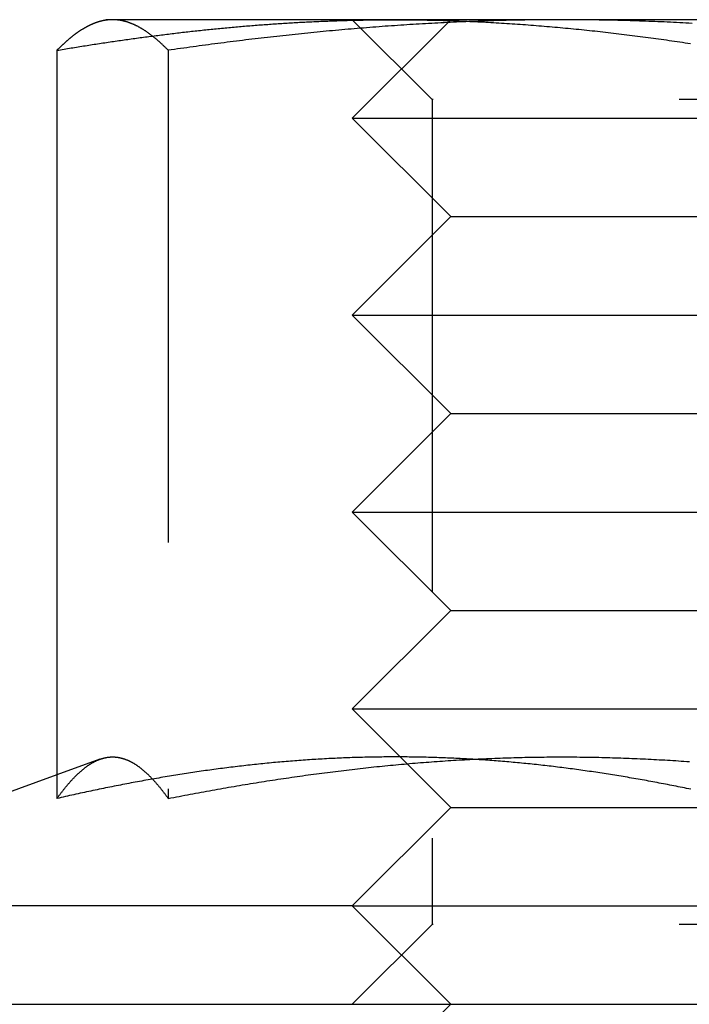
# Model space of a CAD drawing. Extents: x -168 to 132, y 273 to 1382.
# Drawn here: x -41 to -34, y 1074 to 1084 of the extents above; entities that cross this region are included whole.
import ezdxf

# ---------------------------------------------------------------- set-up
doc = ezdxf.new("R2010")
doc.units = 0
doc.header["$LTSCALE"] = 20
doc.linetypes.add('VERDECKT', pattern=[0.375, 0.25, -0.125])
doc.layers.get('0').update_dxf_attribs({"linetype": 'CONTINUOUS'})
doc.layers.add('STEMPEL', color=3, linetype='CONTINUOUS')

# ---------------------------------------------------------------- blocks, each defined once
blk = doc.blocks.new('A$C3F19FCD5')
at = {"linetype": 'CONTINUOUS', "extrusion": (0, 1, -2e-16)}
for p, q in [((-22.11893, 69), (-22.18531, 68.98222)), ((-19.18464, 69), (-22.11893, 69)), ((-11.74881, 69), (-19.18464, 69)), ((-22.61996, 68.68911), (-22.61996, 61.09036)), ((-19.13131, 61.51237), (-19.13134, 61.51241)), ((-22.61996, 61.33029), (-25.02545, 60.45477)), ((-142, 59), (142, 59))]:
    blk.add_line(p, q, dxfattribs=at)
at = {"color": 1, "linetype": 'VERDECKT', "extrusion": (0, 1, -2e-16)}
for p, q in [((-18.80693, 68.188), (-19.61893, 69)), ((-18.61893, 69), (-19.61893, 68)), ((-21.48957, 68.68911), (-21.48957, 61.09036)), ((-11.29637, 68.188), (-18.80693, 68.188)), ((-18.80693, 68.188), (-18.80693, 59.812)), ((-19.61893, 68), (-9.61893, 68)), ((-18.61893, 67), (-19.61893, 68)), ((-18.61893, 67), (-19.61893, 66)), ((-18.61893, 67), (-10.61893, 67)), ((-19.61893, 66), (-9.61893, 66)), ((-18.61893, 65), (-19.61893, 66)), ((-18.61893, 65), (-19.61893, 64)), ((-18.61893, 65), (-10.61893, 65)), ((-19.61893, 64), (-9.61893, 64)), ((-18.61893, 63), (-19.61893, 64)), ((-18.61893, 63), (-19.61893, 62)), ((-18.61893, 63), (-10.61893, 63)), ((-19.61893, 62), (-9.61893, 62)), ((-19.13134, 61.51241), (-19.61893, 62)), ((-18.61893, 61), (-19.13131, 61.51237)), ((-22.18398, 61.48898), (-22.61996, 61.33029)), ((-18.61893, 61), (-19.61893, 60)), ((-18.61893, 61), (-10.61893, 61)), ((-19.61893, 60), (-9.61893, 60)), ((-18.61893, 59), (-19.61893, 60)), ((-19.61893, 60), (-25.47604, 60)), ((-18.80693, 59.812), (-19.61893, 59)), ((-11.29637, 59.812), (-18.80693, 59.812)), ((-22.61893, 53), (-22.61893, 59)), ((-18.61893, 59), (-19.61893, 58))]:
    blk.add_line(p, q, dxfattribs=at)
for points in [[(-22.62, 68.6891, 0), (-22.602, 68.6921, 0), (-22.5841, 68.6951, 0), (-22.5662, 68.6981, 0), (-22.5482, 68.7011, 0), (-22.5303, 68.7041, 0), (-22.5123, 68.7071, 0), (-22.4944, 68.71, 0), (-22.4764, 68.713, 0), (-22.4585, 68.7159, 0), (-22.4405, 68.7188, 0), (-22.4226, 68.7217, 0), (-22.4046, 68.7246, 0), (-22.3867, 68.7275, 0), (-22.3687, 68.7303, 0), (-22.3507, 68.7332, 0), (-22.3328, 68.736, 0), (-22.3148, 68.7389, 0), (-22.2968, 68.7417, 0), (-22.2789, 68.7445, 0), (-22.2609, 68.7473, 0), (-22.2429, 68.7501, 0), (-22.225, 68.7528, 0), (-22.207, 68.7556, 0), (-22.189, 68.7583, 0), (-22.171, 68.7611, 0), (-22.1531, 68.7638, 0), (-22.1351, 68.7665, 0), (-22.1171, 68.7692, 0), (-22.0991, 68.7719, 0), (-22.0811, 68.7745, 0), (-22.0631, 68.7772, 0), (-22.0451, 68.7798, 0), (-22.0272, 68.7824, 0), (-22.0092, 68.785, 0), (-21.9912, 68.7876, 0), (-21.9732, 68.7902, 0), (-21.9552, 68.7928, 0), (-21.9372, 68.7954, 0), (-21.9192, 68.7979, 0), (-21.9012, 68.8004, 0), (-21.8832, 68.8029, 0), (-21.8652, 68.8055, 0), (-21.8472, 68.8079, 0), (-21.8292, 68.8104, 0), (-21.8112, 68.8129, 0), (-21.7932, 68.8153, 0), (-21.7752, 68.8178, 0), (-21.7572, 68.8202, 0), (-21.7392, 68.8226, 0), (-21.7212, 68.825, 0), (-21.7032, 68.8274, 0), (-21.6852, 68.8297, 0), (-21.6672, 68.8321, 0), (-21.6492, 68.8344, 0), (-21.6311, 68.8367, 0), (-21.6131, 68.839, 0), (-21.5951, 68.8413, 0), (-21.5771, 68.8436, 0), (-21.5591, 68.8459, 0), (-21.5411, 68.8481, 0), (-21.5231, 68.8503, 0), (-21.5051, 68.8526, 0), (-21.4871, 68.8548, 0), (-21.4691, 68.857, 0), (-21.451, 68.8591, 0), (-21.433, 68.8613, 0), (-21.415, 68.8634, 0), (-21.397, 68.8656, 0), (-21.379, 68.8677, 0), (-21.361, 68.8698, 0), (-21.343, 68.8719, 0), (-21.325, 68.8739, 0), (-21.307, 68.876, 0), (-21.2889, 68.878, 0), (-21.2709, 68.88, 0), (-21.2529, 68.882, 0), (-21.2349, 68.884, 0), (-21.2169, 68.886, 0), (-21.1989, 68.888, 0), (-21.1809, 68.8899, 0), (-21.1629, 68.8918, 0), (-21.1449, 68.8937, 0), (-21.1269, 68.8956, 0), (-21.1089, 68.8975, 0), (-21.0908, 68.8994, 0), (-21.0728, 68.9012, 0), (-21.0548, 68.9031, 0), (-21.0368, 68.9049, 0), (-21.0188, 68.9067, 0), (-21.0008, 68.9085, 0), (-20.9828, 68.9102, 0), (-20.9648, 68.912, 0), (-20.9468, 68.9137, 0), (-20.9288, 68.9154, 0), (-20.9108, 68.9171, 0), (-20.8928, 68.9188, 0), (-20.8748, 68.9205, 0), (-20.8568, 68.9221, 0), (-20.8388, 68.9238, 0), (-20.8208, 68.9254, 0), (-20.8028, 68.927, 0), (-20.7848, 68.9286, 0), (-20.7668, 68.9302, 0), (-20.7488, 68.9317, 0), (-20.7308, 68.9332, 0), (-20.7128, 68.9348, 0), (-20.6948, 68.9363, 0), (-20.6768, 68.9378, 0), (-20.6588, 68.9392, 0), (-20.6409, 68.9407, 0), (-20.6229, 68.9421, 0), (-20.6049, 68.9435, 0), (-20.5869, 68.9449, 0), (-20.5689, 68.9463, 0), (-20.5509, 68.9477, 0), (-20.5329, 68.949, 0), (-20.5149, 68.9503, 0), (-20.4969, 68.9517, 0), (-20.4789, 68.953, 0), (-20.4609, 68.9542, 0), (-20.4429, 68.9555, 0), (-20.425, 68.9567, 0), (-20.407, 68.958, 0), (-20.389, 68.9592, 0), (-20.371, 68.9604, 0), (-20.353, 68.9616, 0), (-20.335, 68.9627, 0), (-20.317, 68.9639, 0), (-20.299, 68.965, 0), (-20.2811, 68.9661, 0), (-20.2631, 68.9672, 0), (-20.2451, 68.9683, 0), (-20.2271, 68.9693, 0), (-20.2091, 68.9703, 0), (-20.1911, 68.9714, 0), (-20.1731, 68.9724, 0), (-20.1552, 68.9734, 0), (-20.1372, 68.9743, 0), (-20.1192, 68.9753, 0), (-20.1012, 68.9762, 0), (-20.0832, 68.9771, 0), (-20.0652, 68.978, 0), (-20.0473, 68.9789, 0), (-20.0293, 68.9798, 0), (-20.0113, 68.9806, 0), (-19.9933, 68.9814, 0), (-19.9753, 68.9822, 0), (-19.9574, 68.983, 0), (-19.9394, 68.9838, 0), (-19.9214, 68.9846, 0), (-19.9034, 68.9853, 0), (-19.8855, 68.986, 0), (-19.8675, 68.9867, 0), (-19.8495, 68.9874, 0), (-19.8315, 68.9881, 0), (-19.8135, 68.9887, 0), (-19.7956, 68.9894, 0), (-19.7776, 68.99, 0), (-19.7596, 68.9906, 0), (-19.7416, 68.9911, 0), (-19.7237, 68.9917, 0), (-19.7057, 68.9922, 0), (-19.6877, 68.9928, 0), (-19.6698, 68.9933, 0), (-19.6518, 68.9938, 0), (-19.6338, 68.9942, 0), (-19.6158, 68.9947, 0), (-19.5979, 68.9951, 0), (-19.5799, 68.9955, 0), (-19.5619, 68.9959, 0), (-19.544, 68.9963, 0), (-19.526, 68.9967, 0), (-19.508, 68.997, 0), (-19.49, 68.9973, 0), (-19.4721, 68.9976, 0), (-19.4541, 68.9979, 0), (-19.4361, 68.9982, 0), (-19.4182, 68.9984, 0), (-19.4002, 68.9987, 0), (-19.3822, 68.9989, 0), (-19.3643, 68.9991, 0), (-19.3463, 68.9992, 0), (-19.3283, 68.9994, 0), (-19.3104, 68.9995, 0), (-19.2924, 68.9997, 0), (-19.2745, 68.9998, 0), (-19.2565, 68.9999, 0), (-19.2385, 68.9999, 0), (-19.2206, 69, 0), (-19.2026, 69, 0), (-19.1846, 69, 0)], [(-19.1846, 69, 0), (-19.1575, 69, 0), (-19.1304, 68.9999, 0), (-19.1033, 68.9998, 0), (-19.0762, 68.9997, 0), (-19.0491, 68.9995, 0), (-19.022, 68.9992, 0), (-18.9949, 68.9989, 0), (-18.9678, 68.9986, 0), (-18.9407, 68.9982, 0), (-18.9136, 68.9978, 0), (-18.8865, 68.9974, 0), (-18.8595, 68.9969, 0), (-18.8324, 68.9963, 0), (-18.8053, 68.9958, 0), (-18.7782, 68.9951, 0), (-18.7511, 68.9945, 0), (-18.724, 68.9938, 0), (-18.6969, 68.993, 0), (-18.6698, 68.9922, 0), (-18.6427, 68.9914, 0), (-18.6156, 68.9905, 0), (-18.5886, 68.9896, 0), (-18.5615, 68.9887, 0), (-18.5344, 68.9877, 0), (-18.5073, 68.9866, 0), (-18.4802, 68.9855, 0), (-18.4532, 68.9844, 0), (-18.4261, 68.9833, 0), (-18.399, 68.9821, 0), (-18.3719, 68.9808, 0), (-18.3448, 68.9796, 0), (-18.3178, 68.9782, 0), (-18.2907, 68.9769, 0), (-18.2636, 68.9755, 0), (-18.2366, 68.974, 0), (-18.2095, 68.9726, 0), (-18.1824, 68.971, 0), (-18.1553, 68.9695, 0), (-18.1283, 68.9679, 0), (-18.1012, 68.9663, 0), (-18.0741, 68.9646, 0), (-18.0471, 68.9629, 0), (-18.02, 68.9611, 0), (-17.9929, 68.9593, 0), (-17.9659, 68.9575, 0), (-17.9388, 68.9556, 0), (-17.9117, 68.9537, 0), (-17.8847, 68.9518, 0), (-17.8576, 68.9498, 0), (-17.8306, 68.9478, 0), (-17.8035, 68.9457, 0), (-17.7765, 68.9437, 0), (-17.7494, 68.9415, 0), (-17.7223, 68.9394, 0), (-17.6953, 68.9372, 0), (-17.6682, 68.9349, 0), (-17.6412, 68.9326, 0), (-17.6141, 68.9303, 0), (-17.5871, 68.928, 0), (-17.56, 68.9256, 0), (-17.533, 68.9232, 0), (-17.5059, 68.9207, 0), (-17.4789, 68.9182, 0), (-17.4518, 68.9157, 0), (-17.4248, 68.9131, 0), (-17.3977, 68.9105, 0), (-17.3707, 68.9079, 0), (-17.3436, 68.9052, 0), (-17.3166, 68.9025, 0), (-17.2896, 68.8997, 0), (-17.2625, 68.897, 0), (-17.2355, 68.8941, 0), (-17.2084, 68.8913, 0), (-17.1814, 68.8884, 0), (-17.1543, 68.8855, 0), (-17.1273, 68.8825, 0), (-17.1003, 68.8795, 0), (-17.0732, 68.8765, 0), (-17.0462, 68.8735, 0), (-17.0192, 68.8704, 0), (-16.9921, 68.8672, 0), (-16.9651, 68.8641, 0), (-16.9381, 68.8609, 0), (-16.911, 68.8577, 0), (-16.884, 68.8544, 0), (-16.857, 68.8511, 0), (-16.8299, 68.8478, 0), (-16.8029, 68.8444, 0), (-16.7759, 68.8411, 0), (-16.7489, 68.8376, 0), (-16.7218, 68.8342, 0), (-16.6948, 68.8307, 0), (-16.6678, 68.8272, 0), (-16.6407, 68.8236, 0), (-16.6137, 68.82, 0), (-16.5867, 68.8164, 0), (-16.5597, 68.8128, 0), (-16.5327, 68.8091, 0), (-16.5056, 68.8054, 0), (-16.4786, 68.8016, 0), (-16.4516, 68.7978, 0), (-16.4246, 68.794, 0), (-16.3976, 68.7902, 0), (-16.3705, 68.7863, 0), (-16.3435, 68.7824, 0), (-16.3165, 68.7785, 0), (-16.2895, 68.7745, 0), (-16.2625, 68.7706, 0), (-16.2355, 68.7665, 0), (-16.2085, 68.7625, 0), (-16.1814, 68.7584, 0)], [(-22.1837, 68.9822, 0), (-22.1871, 68.9812, 0), (-22.1905, 68.9802, 0), (-22.194, 68.9792, 0), (-22.1974, 68.9782, 0), (-22.2009, 68.9772, 0), (-22.2043, 68.9761, 0), (-22.2077, 68.975, 0), (-22.2112, 68.9739, 0), (-22.2146, 68.9728, 0), (-22.218, 68.9716, 0), (-22.2215, 68.9704, 0), (-22.2249, 68.9692, 0), (-22.2283, 68.968, 0), (-22.2318, 68.9667, 0), (-22.2352, 68.9654, 0), (-22.2386, 68.9641, 0), (-22.2421, 68.9628, 0), (-22.2455, 68.9614, 0), (-22.2489, 68.9601, 0), (-22.2524, 68.9587, 0), (-22.2558, 68.9573, 0), (-22.2593, 68.9558, 0), (-22.2627, 68.9544, 0), (-22.2661, 68.9529, 0), (-22.2696, 68.9514, 0), (-22.273, 68.9498, 0), (-22.2764, 68.9483, 0), (-22.2799, 68.9467, 0), (-22.2833, 68.9451, 0), (-22.2867, 68.9435, 0), (-22.2902, 68.9419, 0), (-22.2936, 68.9402, 0), (-22.297, 68.9385, 0), (-22.3005, 68.9368, 0), (-22.3039, 68.9351, 0), (-22.3074, 68.9333, 0), (-22.3108, 68.9315, 0), (-22.3142, 68.9297, 0), (-22.3177, 68.9279, 0), (-22.3211, 68.9261, 0), (-22.3245, 68.9242, 0), (-22.328, 68.9223, 0), (-22.3314, 68.9204, 0), (-22.3348, 68.9185, 0), (-22.3383, 68.9166, 0), (-22.3417, 68.9146, 0), (-22.3451, 68.9126, 0), (-22.3486, 68.9106, 0), (-22.352, 68.9086, 0), (-22.3554, 68.9065, 0), (-22.3589, 68.9044, 0), (-22.3623, 68.9023, 0), (-22.3658, 68.9002, 0), (-22.3692, 68.8981, 0), (-22.3726, 68.8959, 0), (-22.3761, 68.8937, 0), (-22.3795, 68.8915, 0), (-22.3829, 68.8893, 0), (-22.3864, 68.8871, 0), (-22.3898, 68.8848, 0), (-22.3932, 68.8825, 0), (-22.3967, 68.8802, 0), (-22.4001, 68.8779, 0), (-22.4035, 68.8755, 0), (-22.407, 68.8732, 0), (-22.4104, 68.8708, 0), (-22.4138, 68.8684, 0), (-22.4173, 68.866, 0), (-22.4207, 68.8635, 0), (-22.4242, 68.861, 0), (-22.4276, 68.8586, 0), (-22.431, 68.8561, 0), (-22.4345, 68.8535, 0), (-22.4379, 68.851, 0), (-22.4413, 68.8484, 0), (-22.4448, 68.8458, 0), (-22.4482, 68.8432, 0), (-22.4516, 68.8406, 0), (-22.4551, 68.838, 0), (-22.4585, 68.8353, 0), (-22.4619, 68.8326, 0), (-22.4654, 68.8299, 0), (-22.4688, 68.8272, 0), (-22.4722, 68.8244, 0), (-22.4757, 68.8217, 0), (-22.4791, 68.8189, 0), (-22.4826, 68.8161, 0), (-22.486, 68.8133, 0), (-22.4894, 68.8104, 0), (-22.4929, 68.8076, 0), (-22.4963, 68.8047, 0), (-22.4997, 68.8018, 0), (-22.5032, 68.7989, 0), (-22.5066, 68.796, 0), (-22.51, 68.793, 0), (-22.5135, 68.7901, 0), (-22.5169, 68.7871, 0), (-22.5203, 68.7841, 0), (-22.5238, 68.781, 0), (-22.5272, 68.778, 0), (-22.5306, 68.7749, 0), (-22.5341, 68.7719, 0), (-22.5375, 68.7688, 0), (-22.541, 68.7656, 0), (-22.5444, 68.7625, 0), (-22.5478, 68.7594, 0), (-22.5513, 68.7562, 0), (-22.5547, 68.753, 0), (-22.5581, 68.7498, 0), (-22.5616, 68.7466, 0), (-22.565, 68.7433, 0), (-22.5684, 68.7401, 0), (-22.5719, 68.7368, 0), (-22.5753, 68.7335, 0), (-22.5787, 68.7302, 0), (-22.5822, 68.7269, 0), (-22.5856, 68.7235, 0), (-22.589, 68.7202, 0), (-22.5925, 68.7168, 0), (-22.5959, 68.7134, 0), (-22.5994, 68.71, 0), (-22.6028, 68.7065, 0), (-22.6062, 68.7031, 0), (-22.6097, 68.6996, 0), (-22.6131, 68.6961, 0), (-22.6165, 68.6926, 0), (-22.62, 68.6891, 0)], [(-16.1785, 61.184, 0), (-16.2, 61.1885, 0), (-16.2215, 61.1929, 0), (-16.243, 61.1973, 0), (-16.2644, 61.2016, 0), (-16.2859, 61.2059, 0), (-16.3074, 61.2102, 0), (-16.3289, 61.2145, 0), (-16.3503, 61.2188, 0), (-16.3718, 61.223, 0), (-16.3933, 61.2272, 0), (-16.4148, 61.2314, 0), (-16.4363, 61.2355, 0), (-16.4577, 61.2396, 0), (-16.4792, 61.2437, 0), (-16.5007, 61.2478, 0), (-16.5222, 61.2518, 0), (-16.5437, 61.2558, 0), (-16.5652, 61.2598, 0), (-16.5867, 61.2638, 0), (-16.6082, 61.2677, 0), (-16.6296, 61.2716, 0), (-16.6511, 61.2755, 0), (-16.6726, 61.2793, 0), (-16.6941, 61.2831, 0), (-16.7156, 61.2869, 0), (-16.7371, 61.2907, 0), (-16.7586, 61.2944, 0), (-16.7801, 61.2982, 0), (-16.8016, 61.3018, 0), (-16.8231, 61.3055, 0), (-16.8446, 61.3091, 0), (-16.8661, 61.3127, 0), (-16.8876, 61.3163, 0), (-16.9091, 61.3198, 0), (-16.9306, 61.3233, 0), (-16.9521, 61.3268, 0), (-16.9736, 61.3303, 0), (-16.9951, 61.3337, 0), (-17.0166, 61.3371, 0), (-17.0381, 61.3404, 0), (-17.0596, 61.3438, 0), (-17.0811, 61.3471, 0), (-17.1026, 61.3503, 0), (-17.1241, 61.3536, 0), (-17.1456, 61.3568, 0), (-17.1671, 61.36, 0), (-17.1886, 61.3631, 0), (-17.2101, 61.3663, 0), (-17.2316, 61.3694, 0), (-17.2531, 61.3724, 0), (-17.2746, 61.3754, 0), (-17.2961, 61.3784, 0), (-17.3176, 61.3814, 0), (-17.3391, 61.3844, 0), (-17.3606, 61.3873, 0), (-17.3821, 61.3901, 0), (-17.4036, 61.393, 0), (-17.4251, 61.3958, 0), (-17.4466, 61.3986, 0), (-17.4681, 61.4013, 0), (-17.4896, 61.4041, 0), (-17.5111, 61.4067, 0), (-17.5326, 61.4094, 0), (-17.5541, 61.412, 0), (-17.5757, 61.4146, 0), (-17.5972, 61.4172, 0), (-17.6187, 61.4197, 0), (-17.6402, 61.4222, 0), (-17.6617, 61.4246, 0), (-17.6832, 61.4271, 0), (-17.7047, 61.4295, 0), (-17.7262, 61.4318, 0), (-17.7477, 61.4341, 0), (-17.7692, 61.4364, 0), (-17.7908, 61.4387, 0), (-17.8123, 61.4409, 0), (-17.8338, 61.4431, 0), (-17.8553, 61.4453, 0), (-17.8768, 61.4474, 0), (-17.8983, 61.4495, 0), (-17.9199, 61.4516, 0), (-17.9414, 61.4536, 0), (-17.9629, 61.4556, 0), (-17.9844, 61.4576, 0), (-18.0059, 61.4595, 0), (-18.0274, 61.4614, 0), (-18.049, 61.4633, 0), (-18.0705, 61.4651, 0), (-18.092, 61.4669, 0), (-18.1135, 61.4687, 0), (-18.135, 61.4704, 0), (-18.1566, 61.4721, 0), (-18.1781, 61.4738, 0), (-18.1996, 61.4754, 0), (-18.2211, 61.477, 0), (-18.2427, 61.4785, 0), (-18.2642, 61.4801, 0), (-18.2857, 61.4816, 0), (-18.3072, 61.483, 0), (-18.3288, 61.4844, 0), (-18.3503, 61.4858, 0), (-18.3718, 61.4872, 0), (-18.3934, 61.4885, 0), (-18.4149, 61.4898, 0), (-18.4364, 61.491, 0), (-18.458, 61.4923, 0), (-18.4795, 61.4934, 0), (-18.501, 61.4946, 0), (-18.5226, 61.4957, 0), (-18.5441, 61.4968, 0), (-18.5656, 61.4978, 0), (-18.5872, 61.4988, 0), (-18.6087, 61.4998, 0), (-18.6302, 61.5007, 0), (-18.6518, 61.5016, 0), (-18.6733, 61.5025, 0), (-18.6948, 61.5033, 0), (-18.7164, 61.5041, 0), (-18.7379, 61.5049, 0), (-18.7595, 61.5056, 0), (-18.781, 61.5063, 0), (-18.8025, 61.507, 0), (-18.8241, 61.5076, 0), (-18.8456, 61.5082, 0), (-18.8672, 61.5087, 0), (-18.8887, 61.5092, 0), (-18.9102, 61.5097, 0), (-18.9318, 61.5102, 0), (-18.9533, 61.5106, 0), (-18.9749, 61.5109, 0), (-18.9964, 61.5113, 0), (-19.018, 61.5116, 0), (-19.0395, 61.5118, 0), (-19.0611, 61.5121, 0), (-19.0826, 61.5122, 0), (-19.1042, 61.5124, 0), (-19.1257, 61.5125, 0), (-19.1473, 61.5126, 0), (-19.1688, 61.5126, 0), (-19.1904, 61.5127, 0), (-19.2119, 61.5126, 0), (-19.2335, 61.5126, 0), (-19.255, 61.5125, 0), (-19.2766, 61.5123, 0), (-19.2981, 61.5121, 0), (-19.3197, 61.5119, 0), (-19.3413, 61.5117, 0), (-19.3628, 61.5114, 0), (-19.3844, 61.5111, 0), (-19.4059, 61.5107, 0), (-19.4275, 61.5103, 0), (-19.449, 61.5099, 0), (-19.4706, 61.5095, 0), (-19.4922, 61.509, 0), (-19.5137, 61.5084, 0), (-19.5353, 61.5079, 0), (-19.5568, 61.5073, 0), (-19.5784, 61.5066, 0), (-19.6, 61.5059, 0), (-19.6215, 61.5052, 0), (-19.6431, 61.5045, 0), (-19.6647, 61.5037, 0), (-19.6862, 61.5029, 0), (-19.7078, 61.502, 0), (-19.7294, 61.5011, 0), (-19.7509, 61.5002, 0), (-19.7725, 61.4993, 0), (-19.7941, 61.4983, 0), (-19.8156, 61.4972, 0), (-19.8372, 61.4962, 0), (-19.8588, 61.4951, 0), (-19.8804, 61.4939, 0), (-19.9019, 61.4928, 0), (-19.9235, 61.4916, 0), (-19.9451, 61.4903, 0), (-19.9666, 61.4891, 0), (-19.9882, 61.4877, 0), (-20.0098, 61.4864, 0), (-20.0314, 61.485, 0), (-20.0529, 61.4836, 0), (-20.0745, 61.4822, 0), (-20.0961, 61.4807, 0), (-20.1177, 61.4792, 0), (-20.1393, 61.4776, 0), (-20.1608, 61.476, 0), (-20.1824, 61.4744, 0), (-20.204, 61.4728, 0), (-20.2256, 61.4711, 0), (-20.2472, 61.4694, 0), (-20.2687, 61.4676, 0), (-20.2903, 61.4658, 0), (-20.3119, 61.464, 0), (-20.3335, 61.4621, 0), (-20.3551, 61.4603, 0), (-20.3767, 61.4583, 0), (-20.3982, 61.4564, 0), (-20.4198, 61.4544, 0), (-20.4414, 61.4524, 0), (-20.463, 61.4503, 0), (-20.4846, 61.4482, 0), (-20.5062, 61.4461, 0), (-20.5278, 61.4439, 0), (-20.5494, 61.4417, 0), (-20.571, 61.4395, 0), (-20.5925, 61.4372, 0), (-20.6141, 61.4349, 0), (-20.6357, 61.4326, 0), (-20.6573, 61.4303, 0), (-20.6789, 61.4279, 0), (-20.7005, 61.4254, 0), (-20.7221, 61.423, 0), (-20.7437, 61.4205, 0), (-20.7653, 61.418, 0), (-20.7869, 61.4154, 0), (-20.8085, 61.4128, 0), (-20.8301, 61.4102, 0), (-20.8517, 61.4075, 0), (-20.8733, 61.4049, 0), (-20.8949, 61.4021, 0), (-20.9165, 61.3994, 0), (-20.9381, 61.3966, 0), (-20.9597, 61.3938, 0), (-20.9813, 61.3909, 0), (-21.0029, 61.388, 0), (-21.0245, 61.3851, 0), (-21.0461, 61.3822, 0), (-21.0677, 61.3792, 0), (-21.0893, 61.3762, 0), (-21.1109, 61.3732, 0), (-21.1325, 61.3701, 0), (-21.1541, 61.367, 0), (-21.1758, 61.3638, 0), (-21.1974, 61.3607, 0), (-21.219, 61.3575, 0), (-21.2406, 61.3543, 0), (-21.2622, 61.351, 0), (-21.2838, 61.3477, 0), (-21.3054, 61.3444, 0), (-21.3271, 61.3411, 0), (-21.3487, 61.3377, 0), (-21.3703, 61.3343, 0), (-21.3919, 61.3308, 0), (-21.4135, 61.3274, 0), (-21.4351, 61.3239, 0), (-21.4567, 61.3204, 0), (-21.4783, 61.3168, 0), (-21.4999, 61.3132, 0), (-21.5215, 61.3096, 0), (-21.5432, 61.306, 0), (-21.5648, 61.3023, 0), (-21.5864, 61.2986, 0), (-21.608, 61.2949, 0), (-21.6296, 61.2911, 0), (-21.6512, 61.2873, 0), (-21.6728, 61.2835, 0), (-21.6944, 61.2797, 0), (-21.716, 61.2758, 0), (-21.7375, 61.2719, 0), (-21.7591, 61.268, 0), (-21.7807, 61.2641, 0), (-21.8023, 61.2601, 0), (-21.8239, 61.2561, 0), (-21.8455, 61.2521, 0), (-21.8671, 61.248, 0), (-21.8886, 61.2439, 0), (-21.9102, 61.2398, 0), (-21.9318, 61.2357, 0), (-21.9533, 61.2315, 0), (-21.9749, 61.2274, 0), (-21.9965, 61.2231, 0), (-22.018, 61.2189, 0), (-22.0396, 61.2146, 0), (-22.0611, 61.2104, 0), (-22.0827, 61.206, 0), (-22.1042, 61.2017, 0), (-22.1258, 61.1973, 0), (-22.1473, 61.193, 0), (-22.1688, 61.1885, 0), (-22.1904, 61.1841, 0), (-22.2119, 61.1796, 0), (-22.2334, 61.1752, 0), (-22.2549, 61.1706, 0), (-22.2764, 61.1661, 0), (-22.2979, 61.1615, 0), (-22.3195, 61.157, 0), (-22.3409, 61.1524, 0), (-22.3624, 61.1477, 0), (-22.3839, 61.1431, 0), (-22.4054, 61.1384, 0), (-22.4269, 61.1337, 0), (-22.4484, 61.129, 0), (-22.4698, 61.1242, 0), (-22.4913, 61.1194, 0), (-22.5128, 61.1147, 0), (-22.5342, 61.1098, 0), (-22.5557, 61.105, 0), (-22.5771, 61.1001, 0), (-22.5985, 61.0953, 0), (-22.62, 61.0904, 0)]]:
    blk.add_polyline3d(points)
at = {"color": 1}
for points in [[(-22.0548, 69, 0), (-22.0558, 69, 0), (-22.0568, 69, 0), (-22.0578, 69, 0), (-22.0588, 69, 0), (-22.0598, 69, 0), (-22.0609, 69, 0), (-22.0619, 68.9999, 0), (-22.0629, 68.9999, 0), (-22.0639, 68.9999, 0), (-22.0649, 68.9999, 0), (-22.0659, 68.9999, 0), (-22.067, 68.9998, 0), (-22.068, 68.9998, 0), (-22.069, 68.9998, 0), (-22.07, 68.9997, 0), (-22.071, 68.9997, 0), (-22.072, 68.9997, 0), (-22.073, 68.9996, 0), (-22.0741, 68.9996, 0), (-22.0751, 68.9995, 0), (-22.0761, 68.9995, 0), (-22.0771, 68.9995, 0), (-22.0781, 68.9994, 0), (-22.0791, 68.9993, 0), (-22.0801, 68.9993, 0), (-22.0812, 68.9992, 0), (-22.0822, 68.9992, 0), (-22.0832, 68.9991, 0), (-22.0842, 68.999, 0), (-22.0852, 68.999, 0), (-22.0862, 68.9989, 0), (-22.0873, 68.9988, 0), (-22.0883, 68.9988, 0), (-22.0893, 68.9987, 0), (-22.0903, 68.9986, 0), (-22.0913, 68.9985, 0), (-22.0923, 68.9985, 0), (-22.0933, 68.9984, 0), (-22.0944, 68.9983, 0), (-22.0954, 68.9982, 0), (-22.0964, 68.9981, 0), (-22.0974, 68.998, 0), (-22.0984, 68.9979, 0), (-22.0994, 68.9978, 0), (-22.1004, 68.9977, 0), (-22.1015, 68.9976, 0), (-22.1025, 68.9975, 0), (-22.1035, 68.9974, 0), (-22.1045, 68.9973, 0), (-22.1055, 68.9972, 0), (-22.1065, 68.9971, 0), (-22.1076, 68.997, 0), (-22.1086, 68.9968, 0), (-22.1096, 68.9967, 0), (-22.1106, 68.9966, 0), (-22.1116, 68.9965, 0), (-22.1126, 68.9964, 0), (-22.1136, 68.9962, 0), (-22.1147, 68.9961, 0), (-22.1157, 68.996, 0), (-22.1167, 68.9958, 0), (-22.1177, 68.9957, 0), (-22.1187, 68.9955, 0), (-22.1197, 68.9954, 0), (-22.1207, 68.9953, 0), (-22.1218, 68.9951, 0), (-22.1228, 68.995, 0), (-22.1238, 68.9948, 0), (-22.1248, 68.9947, 0), (-22.1258, 68.9945, 0), (-22.1268, 68.9944, 0), (-22.1279, 68.9942, 0), (-22.1289, 68.994, 0), (-22.1299, 68.9939, 0), (-22.1309, 68.9937, 0), (-22.1319, 68.9935, 0), (-22.1329, 68.9934, 0), (-22.1339, 68.9932, 0), (-22.135, 68.993, 0), (-22.136, 68.9928, 0), (-22.137, 68.9927, 0), (-22.138, 68.9925, 0), (-22.139, 68.9923, 0), (-22.14, 68.9921, 0), (-22.141, 68.9919, 0), (-22.1421, 68.9917, 0), (-22.1431, 68.9916, 0), (-22.1441, 68.9914, 0), (-22.1451, 68.9912, 0), (-22.1461, 68.991, 0), (-22.1471, 68.9908, 0), (-22.1482, 68.9906, 0), (-22.1492, 68.9904, 0), (-22.1502, 68.9902, 0), (-22.1512, 68.9899, 0), (-22.1522, 68.9897, 0), (-22.1532, 68.9895, 0), (-22.1542, 68.9893, 0), (-22.1553, 68.9891, 0), (-22.1563, 68.9889, 0), (-22.1573, 68.9886, 0), (-22.1583, 68.9884, 0), (-22.1593, 68.9882, 0), (-22.1603, 68.988, 0), (-22.1613, 68.9877, 0), (-22.1624, 68.9875, 0), (-22.1634, 68.9873, 0), (-22.1644, 68.987, 0), (-22.1654, 68.9868, 0), (-22.1664, 68.9866, 0), (-22.1674, 68.9863, 0), (-22.1685, 68.9861, 0), (-22.1695, 68.9858, 0), (-22.1705, 68.9856, 0), (-22.1715, 68.9853, 0), (-22.1725, 68.9851, 0), (-22.1735, 68.9848, 0), (-22.1745, 68.9846, 0), (-22.1756, 68.9843, 0), (-22.1766, 68.984, 0), (-22.1776, 68.9838, 0), (-22.1786, 68.9835, 0), (-22.1796, 68.9832, 0), (-22.1806, 68.983, 0), (-22.1816, 68.9827, 0), (-22.1827, 68.9824, 0), (-22.1837, 68.9822, 0)], [(-21.4896, 68.6891, 0), (-21.494, 68.6937, 0), (-21.4985, 68.6982, 0), (-21.5029, 68.7027, 0), (-21.5074, 68.7072, 0), (-21.5118, 68.7116, 0), (-21.5163, 68.716, 0), (-21.5207, 68.7204, 0), (-21.5252, 68.7247, 0), (-21.5296, 68.7291, 0), (-21.5341, 68.7334, 0), (-21.5385, 68.7376, 0), (-21.543, 68.7419, 0), (-21.5474, 68.7461, 0), (-21.5519, 68.7502, 0), (-21.5563, 68.7544, 0), (-21.5608, 68.7585, 0), (-21.5652, 68.7626, 0), (-21.5697, 68.7666, 0), (-21.5741, 68.7707, 0), (-21.5786, 68.7747, 0), (-21.583, 68.7786, 0), (-21.5875, 68.7826, 0), (-21.5919, 68.7865, 0), (-21.5964, 68.7903, 0), (-21.6008, 68.7942, 0), (-21.6053, 68.798, 0), (-21.6097, 68.8018, 0), (-21.6142, 68.8055, 0), (-21.6186, 68.8092, 0), (-21.6231, 68.8129, 0), (-21.6275, 68.8166, 0), (-21.632, 68.8202, 0), (-21.6364, 68.8238, 0), (-21.6409, 68.8273, 0), (-21.6453, 68.8308, 0), (-21.6498, 68.8343, 0), (-21.6542, 68.8378, 0), (-21.6587, 68.8412, 0), (-21.6631, 68.8446, 0), (-21.6676, 68.848, 0), (-21.672, 68.8513, 0), (-21.6765, 68.8546, 0), (-21.6809, 68.8578, 0), (-21.6854, 68.861, 0), (-21.6898, 68.8642, 0), (-21.6943, 68.8674, 0), (-21.6987, 68.8705, 0), (-21.7032, 68.8736, 0), (-21.7076, 68.8767, 0), (-21.7121, 68.8797, 0), (-21.7165, 68.8827, 0), (-21.721, 68.8856, 0), (-21.7254, 68.8885, 0), (-21.7299, 68.8914, 0), (-21.7343, 68.8943, 0), (-21.7388, 68.8971, 0), (-21.7432, 68.8999, 0), (-21.7477, 68.9026, 0), (-21.7521, 68.9053, 0), (-21.7566, 68.908, 0), (-21.761, 68.9106, 0), (-21.7655, 68.9132, 0), (-21.7699, 68.9158, 0), (-21.7744, 68.9183, 0), (-21.7788, 68.9208, 0), (-21.7833, 68.9233, 0), (-21.7877, 68.9257, 0), (-21.7922, 68.9281, 0), (-21.7966, 68.9304, 0), (-21.8011, 68.9328, 0), (-21.8056, 68.935, 0), (-21.81, 68.9373, 0), (-21.8145, 68.9395, 0), (-21.8189, 68.9416, 0), (-21.8234, 68.9438, 0), (-21.8278, 68.9458, 0), (-21.8323, 68.9479, 0), (-21.8367, 68.9499, 0), (-21.8412, 68.9519, 0), (-21.8456, 68.9538, 0), (-21.8501, 68.9557, 0), (-21.8545, 68.9576, 0), (-21.859, 68.9594, 0), (-21.8634, 68.9612, 0), (-21.8679, 68.9629, 0), (-21.8723, 68.9647, 0), (-21.8768, 68.9663, 0), (-21.8812, 68.968, 0), (-21.8857, 68.9696, 0), (-21.8901, 68.9711, 0), (-21.8946, 68.9726, 0), (-21.899, 68.9741, 0), (-21.9035, 68.9755, 0), (-21.9079, 68.9769, 0), (-21.9124, 68.9783, 0), (-21.9168, 68.9796, 0), (-21.9213, 68.9809, 0), (-21.9257, 68.9821, 0), (-21.9302, 68.9833, 0), (-21.9346, 68.9845, 0), (-21.9391, 68.9856, 0), (-21.9435, 68.9867, 0), (-21.948, 68.9877, 0), (-21.9524, 68.9887, 0), (-21.9569, 68.9896, 0), (-21.9613, 68.9905, 0), (-21.9658, 68.9914, 0), (-21.9702, 68.9922, 0), (-21.9747, 68.993, 0), (-21.9791, 68.9938, 0), (-21.9836, 68.9945, 0), (-21.988, 68.9952, 0), (-21.9925, 68.9958, 0), (-21.9969, 68.9964, 0), (-22.0014, 68.9969, 0), (-22.0058, 68.9974, 0), (-22.0103, 68.9978, 0), (-22.0147, 68.9982, 0), (-22.0192, 68.9986, 0), (-22.0236, 68.9989, 0), (-22.0281, 68.9992, 0), (-22.0325, 68.9995, 0), (-22.037, 68.9997, 0), (-22.0414, 68.9998, 0), (-22.0459, 68.9999, 0), (-22.0503, 69, 0), (-22.0548, 69, 0)], [(-17.4891, 69, 0), (-17.5206, 69, 0), (-17.5521, 68.9999, 0), (-17.5836, 68.9998, 0), (-17.6151, 68.9997, 0), (-17.6466, 68.9995, 0), (-17.6781, 68.9992, 0), (-17.7096, 68.9989, 0), (-17.7411, 68.9986, 0), (-17.7726, 68.9982, 0), (-17.8041, 68.9978, 0), (-17.8356, 68.9974, 0), (-17.8671, 68.9969, 0), (-17.8986, 68.9964, 0), (-17.9301, 68.9958, 0), (-17.9616, 68.9952, 0), (-17.9931, 68.9945, 0), (-18.0246, 68.9938, 0), (-18.0561, 68.993, 0), (-18.0876, 68.9922, 0), (-18.1191, 68.9914, 0), (-18.1506, 68.9905, 0), (-18.1821, 68.9896, 0), (-18.2136, 68.9887, 0), (-18.2451, 68.9877, 0), (-18.2766, 68.9867, 0), (-18.3081, 68.9856, 0), (-18.3396, 68.9845, 0), (-18.3711, 68.9833, 0), (-18.4026, 68.9821, 0), (-18.4341, 68.9809, 0), (-18.4656, 68.9796, 0), (-18.4971, 68.9783, 0), (-18.5286, 68.9769, 0), (-18.5601, 68.9755, 0), (-18.5916, 68.9741, 0), (-18.6231, 68.9726, 0), (-18.6546, 68.9711, 0), (-18.6861, 68.9696, 0), (-18.7176, 68.968, 0), (-18.7491, 68.9663, 0), (-18.7806, 68.9647, 0), (-18.8121, 68.9629, 0), (-18.8436, 68.9612, 0), (-18.8751, 68.9594, 0), (-18.9066, 68.9576, 0), (-18.9381, 68.9557, 0), (-18.9696, 68.9538, 0), (-19.0011, 68.9519, 0), (-19.0326, 68.9499, 0), (-19.0641, 68.9479, 0), (-19.0956, 68.9458, 0), (-19.1271, 68.9438, 0), (-19.1586, 68.9416, 0), (-19.1901, 68.9395, 0), (-19.2216, 68.9373, 0), (-19.2531, 68.935, 0), (-19.2846, 68.9328, 0), (-19.3161, 68.9304, 0), (-19.3476, 68.9281, 0), (-19.3791, 68.9257, 0), (-19.4106, 68.9233, 0), (-19.4421, 68.9208, 0), (-19.4736, 68.9183, 0), (-19.5051, 68.9158, 0), (-19.5366, 68.9132, 0), (-19.5681, 68.9106, 0), (-19.5996, 68.908, 0), (-19.6311, 68.9053, 0), (-19.6626, 68.9026, 0), (-19.6941, 68.8999, 0), (-19.7256, 68.8971, 0), (-19.7571, 68.8943, 0), (-19.7886, 68.8914, 0), (-19.8201, 68.8885, 0), (-19.8516, 68.8856, 0), (-19.8831, 68.8827, 0), (-19.9146, 68.8797, 0), (-19.9461, 68.8767, 0), (-19.9776, 68.8736, 0), (-20.0091, 68.8705, 0), (-20.0406, 68.8674, 0), (-20.0721, 68.8642, 0), (-20.1036, 68.861, 0), (-20.1351, 68.8578, 0), (-20.1666, 68.8546, 0), (-20.1981, 68.8513, 0), (-20.2296, 68.848, 0), (-20.2611, 68.8446, 0), (-20.2926, 68.8412, 0), (-20.3241, 68.8378, 0), (-20.3556, 68.8343, 0), (-20.3871, 68.8308, 0), (-20.4186, 68.8273, 0), (-20.4501, 68.8238, 0), (-20.4816, 68.8202, 0), (-20.5131, 68.8166, 0), (-20.5446, 68.8129, 0), (-20.5761, 68.8092, 0), (-20.6076, 68.8055, 0), (-20.6391, 68.8018, 0), (-20.6706, 68.798, 0), (-20.7021, 68.7942, 0), (-20.7336, 68.7903, 0), (-20.7651, 68.7865, 0), (-20.7966, 68.7826, 0), (-20.8281, 68.7786, 0), (-20.8596, 68.7747, 0), (-20.8911, 68.7707, 0), (-20.9226, 68.7666, 0), (-20.9541, 68.7626, 0), (-20.9856, 68.7585, 0), (-21.0171, 68.7544, 0), (-21.0486, 68.7502, 0), (-21.0801, 68.7461, 0), (-21.1116, 68.7419, 0), (-21.1431, 68.7376, 0), (-21.1746, 68.7334, 0), (-21.2061, 68.7291, 0), (-21.2376, 68.7247, 0), (-21.2691, 68.7204, 0), (-21.3006, 68.716, 0), (-21.3321, 68.7116, 0), (-21.3636, 68.7072, 0), (-21.3951, 68.7027, 0), (-21.4266, 68.6982, 0), (-21.4581, 68.6937, 0), (-21.4896, 68.6891, 0)], [(-16.1661, 68.9629, 0), (-16.1976, 68.9647, 0), (-16.2291, 68.9663, 0), (-16.2606, 68.968, 0), (-16.2921, 68.9696, 0), (-16.3236, 68.9711, 0), (-16.3551, 68.9726, 0), (-16.3866, 68.9741, 0), (-16.4181, 68.9755, 0), (-16.4496, 68.9769, 0), (-16.4811, 68.9783, 0), (-16.5126, 68.9796, 0), (-16.5441, 68.9809, 0), (-16.5756, 68.9821, 0), (-16.6071, 68.9833, 0), (-16.6386, 68.9845, 0), (-16.6701, 68.9856, 0), (-16.7016, 68.9867, 0), (-16.7331, 68.9877, 0), (-16.7646, 68.9887, 0), (-16.7961, 68.9896, 0), (-16.8276, 68.9905, 0), (-16.8591, 68.9914, 0), (-16.8906, 68.9922, 0), (-16.9221, 68.993, 0), (-16.9536, 68.9938, 0), (-16.9851, 68.9945, 0), (-17.0166, 68.9952, 0), (-17.0481, 68.9958, 0), (-17.0796, 68.9964, 0), (-17.1111, 68.9969, 0), (-17.1426, 68.9974, 0), (-17.1741, 68.9978, 0), (-17.2056, 68.9982, 0), (-17.2371, 68.9986, 0), (-17.2686, 68.9989, 0), (-17.3001, 68.9992, 0), (-17.3316, 68.9995, 0), (-17.3631, 68.9997, 0), (-17.3946, 68.9998, 0), (-17.4261, 68.9999, 0), (-17.4576, 69, 0), (-17.4891, 69, 0)], [(-22.62, 61.0904, 0), (-22.616, 61.0958, 0), (-22.6121, 61.1013, 0), (-22.6081, 61.1067, 0), (-22.6042, 61.1121, 0), (-22.6003, 61.1175, 0), (-22.5963, 61.1228, 0), (-22.5924, 61.1281, 0), (-22.5885, 61.1334, 0), (-22.5845, 61.1386, 0), (-22.5806, 61.1438, 0), (-22.5766, 61.149, 0), (-22.5727, 61.1541, 0), (-22.5688, 61.1593, 0), (-22.5648, 61.1643, 0), (-22.5609, 61.1694, 0), (-22.5569, 61.1744, 0), (-22.553, 61.1794, 0), (-22.5491, 61.1844, 0), (-22.5451, 61.1893, 0), (-22.5412, 61.1942, 0), (-22.5373, 61.1991, 0), (-22.5333, 61.2039, 0), (-22.5294, 61.2087, 0), (-22.5254, 61.2135, 0), (-22.5215, 61.2183, 0), (-22.5176, 61.223, 0), (-22.5136, 61.2277, 0), (-22.5097, 61.2323, 0), (-22.5057, 61.2369, 0), (-22.5018, 61.2415, 0), (-22.4979, 61.246, 0), (-22.4939, 61.2505, 0), (-22.49, 61.255, 0), (-22.4861, 61.2595, 0), (-22.4821, 61.2639, 0), (-22.4782, 61.2682, 0), (-22.4742, 61.2726, 0), (-22.4703, 61.2769, 0), (-22.4664, 61.2812, 0), (-22.4624, 61.2854, 0), (-22.4585, 61.2896, 0), (-22.4545, 61.2938, 0), (-22.4506, 61.2979, 0), (-22.4467, 61.302, 0), (-22.4427, 61.3061, 0), (-22.4388, 61.3101, 0), (-22.4348, 61.3141, 0), (-22.4309, 61.3181, 0), (-22.427, 61.322, 0), (-22.423, 61.3259, 0), (-22.4191, 61.3297, 0), (-22.4152, 61.3335, 0), (-22.4112, 61.3373, 0), (-22.4073, 61.3411, 0), (-22.4033, 61.3448, 0), (-22.3994, 61.3484, 0), (-22.3955, 61.3521, 0), (-22.3915, 61.3556, 0), (-22.3876, 61.3592, 0), (-22.3836, 61.3627, 0), (-22.3797, 61.3662, 0), (-22.3758, 61.3696, 0), (-22.3718, 61.373, 0), (-22.3679, 61.3764, 0), (-22.364, 61.3797, 0), (-22.36, 61.383, 0), (-22.3561, 61.3863, 0), (-22.3521, 61.3895, 0), (-22.3482, 61.3927, 0), (-22.3443, 61.3958, 0), (-22.3403, 61.3989, 0), (-22.3364, 61.4019, 0), (-22.3324, 61.405, 0), (-22.3285, 61.4079, 0), (-22.3246, 61.4109, 0), (-22.3206, 61.4138, 0), (-22.3167, 61.4166, 0), (-22.3128, 61.4194, 0), (-22.3088, 61.4222, 0), (-22.3049, 61.425, 0), (-22.3009, 61.4276, 0), (-22.297, 61.4303, 0), (-22.2931, 61.4329, 0), (-22.2891, 61.4355, 0), (-22.2852, 61.438, 0), (-22.2812, 61.4405, 0), (-22.2773, 61.443, 0), (-22.2734, 61.4454, 0), (-22.2694, 61.4477, 0), (-22.2655, 61.4501, 0), (-22.2615, 61.4523, 0), (-22.2576, 61.4546, 0), (-22.2537, 61.4568, 0), (-22.2497, 61.459, 0), (-22.2458, 61.4611, 0), (-22.2419, 61.4632, 0), (-22.2379, 61.4652, 0), (-22.234, 61.4672, 0), (-22.23, 61.4691, 0), (-22.2261, 61.4711, 0), (-22.2222, 61.4729, 0), (-22.2182, 61.4747, 0), (-22.2143, 61.4765, 0), (-22.2103, 61.4783, 0), (-22.2064, 61.48, 0), (-22.2025, 61.4816, 0), (-22.1985, 61.4833, 0), (-22.1946, 61.4848, 0), (-22.1907, 61.4864, 0), (-22.1867, 61.4878, 0), (-22.1828, 61.4893, 0), (-22.1788, 61.4907, 0), (-22.1749, 61.4921, 0), (-22.171, 61.4934, 0), (-22.167, 61.4947, 0), (-22.1631, 61.4959, 0), (-22.1591, 61.4971, 0), (-22.1552, 61.4982, 0), (-22.1513, 61.4993, 0), (-22.1473, 61.5004, 0), (-22.1434, 61.5014, 0), (-22.1395, 61.5024, 0), (-22.1355, 61.5033, 0), (-22.1316, 61.5042, 0), (-22.1276, 61.505, 0), (-22.1237, 61.5058, 0), (-22.1198, 61.5066, 0), (-22.1158, 61.5073, 0), (-22.1119, 61.508, 0), (-22.1079, 61.5086, 0), (-22.104, 61.5092, 0), (-22.1001, 61.5097, 0), (-22.0961, 61.5102, 0), (-22.0922, 61.5106, 0), (-22.0882, 61.511, 0), (-22.0843, 61.5114, 0), (-22.0804, 61.5117, 0), (-22.0764, 61.512, 0), (-22.0725, 61.5122, 0), (-22.0686, 61.5124, 0), (-22.0646, 61.5125, 0), (-22.0607, 61.5126, 0), (-22.0567, 61.5126, 0), (-22.0528, 61.5126, 0), (-22.0489, 61.5126, 0), (-22.0449, 61.5125, 0), (-22.041, 61.5124, 0), (-22.037, 61.5122, 0), (-22.0331, 61.512, 0), (-22.0292, 61.5117, 0), (-22.0252, 61.5114, 0), (-22.0213, 61.511, 0), (-22.0174, 61.5106, 0), (-22.0134, 61.5102, 0), (-22.0095, 61.5097, 0), (-22.0055, 61.5092, 0), (-22.0016, 61.5086, 0), (-21.9977, 61.508, 0), (-21.9937, 61.5073, 0), (-21.9898, 61.5066, 0), (-21.9858, 61.5058, 0), (-21.9819, 61.505, 0), (-21.978, 61.5042, 0), (-21.974, 61.5033, 0), (-21.9701, 61.5024, 0), (-21.9662, 61.5014, 0), (-21.9622, 61.5004, 0), (-21.9583, 61.4993, 0), (-21.9543, 61.4982, 0), (-21.9504, 61.4971, 0), (-21.9465, 61.4959, 0), (-21.9425, 61.4947, 0), (-21.9386, 61.4934, 0), (-21.9346, 61.4921, 0), (-21.9307, 61.4907, 0), (-21.9268, 61.4893, 0), (-21.9228, 61.4878, 0), (-21.9189, 61.4864, 0), (-21.9149, 61.4848, 0), (-21.911, 61.4833, 0), (-21.9071, 61.4816, 0), (-21.9031, 61.48, 0), (-21.8992, 61.4783, 0), (-21.8953, 61.4765, 0), (-21.8913, 61.4747, 0), (-21.8874, 61.4729, 0), (-21.8834, 61.4711, 0), (-21.8795, 61.4691, 0), (-21.8756, 61.4672, 0), (-21.8716, 61.4652, 0), (-21.8677, 61.4632, 0), (-21.8637, 61.4611, 0), (-21.8598, 61.459, 0), (-21.8559, 61.4568, 0), (-21.8519, 61.4546, 0), (-21.848, 61.4523, 0), (-21.8441, 61.4501, 0), (-21.8401, 61.4477, 0), (-21.8362, 61.4454, 0), (-21.8322, 61.443, 0), (-21.8283, 61.4405, 0), (-21.8244, 61.438, 0), (-21.8204, 61.4355, 0), (-21.8165, 61.4329, 0), (-21.8125, 61.4303, 0), (-21.8086, 61.4276, 0), (-21.8047, 61.425, 0), (-21.8007, 61.4222, 0), (-21.7968, 61.4194, 0), (-21.7929, 61.4166, 0), (-21.7889, 61.4138, 0), (-21.785, 61.4109, 0), (-21.781, 61.4079, 0), (-21.7771, 61.405, 0), (-21.7732, 61.4019, 0), (-21.7692, 61.3989, 0), (-21.7653, 61.3958, 0), (-21.7613, 61.3927, 0), (-21.7574, 61.3895, 0), (-21.7535, 61.3863, 0), (-21.7495, 61.383, 0), (-21.7456, 61.3797, 0), (-21.7416, 61.3764, 0), (-21.7377, 61.373, 0), (-21.7338, 61.3696, 0), (-21.7298, 61.3662, 0), (-21.7259, 61.3627, 0), (-21.722, 61.3592, 0), (-21.718, 61.3556, 0), (-21.7141, 61.3521, 0), (-21.7101, 61.3484, 0), (-21.7062, 61.3448, 0), (-21.7023, 61.3411, 0), (-21.6983, 61.3373, 0), (-21.6944, 61.3335, 0), (-21.6904, 61.3297, 0), (-21.6865, 61.3259, 0), (-21.6826, 61.322, 0), (-21.6786, 61.3181, 0), (-21.6747, 61.3141, 0), (-21.6708, 61.3101, 0), (-21.6668, 61.3061, 0), (-21.6629, 61.302, 0), (-21.6589, 61.2979, 0), (-21.655, 61.2938, 0), (-21.6511, 61.2896, 0), (-21.6471, 61.2854, 0), (-21.6432, 61.2812, 0), (-21.6392, 61.2769, 0), (-21.6353, 61.2726, 0), (-21.6314, 61.2682, 0), (-21.6274, 61.2639, 0), (-21.6235, 61.2595, 0), (-21.6196, 61.255, 0), (-21.6156, 61.2505, 0), (-21.6117, 61.246, 0), (-21.6077, 61.2415, 0), (-21.6038, 61.2369, 0), (-21.5999, 61.2323, 0), (-21.5959, 61.2277, 0), (-21.592, 61.223, 0), (-21.588, 61.2183, 0), (-21.5841, 61.2135, 0), (-21.5802, 61.2087, 0), (-21.5762, 61.2039, 0), (-21.5723, 61.1991, 0), (-21.5683, 61.1942, 0), (-21.5644, 61.1893, 0), (-21.5605, 61.1844, 0), (-21.5565, 61.1794, 0), (-21.5526, 61.1744, 0), (-21.5487, 61.1694, 0), (-21.5447, 61.1643, 0), (-21.5408, 61.1593, 0), (-21.5368, 61.1541, 0), (-21.5329, 61.149, 0), (-21.529, 61.1438, 0), (-21.525, 61.1386, 0), (-21.5211, 61.1334, 0), (-21.5171, 61.1281, 0), (-21.5132, 61.1228, 0), (-21.5093, 61.1175, 0), (-21.5053, 61.1121, 0), (-21.5014, 61.1067, 0), (-21.4975, 61.1013, 0), (-21.4935, 61.0958, 0), (-21.4896, 61.0904, 0)], [(-21.4896, 61.0904, 0), (-21.4617, 61.0958, 0), (-21.4338, 61.1013, 0), (-21.4059, 61.1067, 0), (-21.3781, 61.1121, 0), (-21.3502, 61.1175, 0), (-21.3223, 61.1228, 0), (-21.2944, 61.1281, 0), (-21.2665, 61.1334, 0), (-21.2387, 61.1386, 0), (-21.2108, 61.1438, 0), (-21.1829, 61.149, 0), (-21.155, 61.1541, 0), (-21.1272, 61.1593, 0), (-21.0993, 61.1643, 0), (-21.0714, 61.1694, 0), (-21.0435, 61.1744, 0), (-21.0156, 61.1794, 0), (-20.9878, 61.1844, 0), (-20.9599, 61.1893, 0), (-20.932, 61.1942, 0), (-20.9041, 61.1991, 0), (-20.8763, 61.2039, 0), (-20.8484, 61.2087, 0), (-20.8205, 61.2135, 0), (-20.7926, 61.2183, 0), (-20.7647, 61.223, 0), (-20.7369, 61.2277, 0), (-20.709, 61.2323, 0), (-20.6811, 61.2369, 0), (-20.6532, 61.2415, 0), (-20.6254, 61.246, 0), (-20.5975, 61.2505, 0), (-20.5696, 61.255, 0), (-20.5417, 61.2595, 0), (-20.5138, 61.2639, 0), (-20.486, 61.2682, 0), (-20.4581, 61.2726, 0), (-20.4302, 61.2769, 0), (-20.4023, 61.2812, 0), (-20.3744, 61.2854, 0), (-20.3466, 61.2896, 0), (-20.3187, 61.2938, 0), (-20.2908, 61.2979, 0), (-20.2629, 61.302, 0), (-20.2351, 61.3061, 0), (-20.2072, 61.3101, 0), (-20.1793, 61.3141, 0), (-20.1514, 61.3181, 0), (-20.1235, 61.322, 0), (-20.0957, 61.3259, 0), (-20.0678, 61.3297, 0), (-20.0399, 61.3335, 0), (-20.012, 61.3373, 0), (-19.9842, 61.3411, 0), (-19.9563, 61.3448, 0), (-19.9284, 61.3484, 0), (-19.9005, 61.3521, 0), (-19.8726, 61.3556, 0), (-19.8448, 61.3592, 0), (-19.8169, 61.3627, 0), (-19.789, 61.3662, 0), (-19.7611, 61.3696, 0), (-19.7333, 61.373, 0), (-19.7054, 61.3764, 0), (-19.6775, 61.3797, 0), (-19.6496, 61.383, 0), (-19.6217, 61.3863, 0), (-19.5939, 61.3895, 0), (-19.566, 61.3927, 0), (-19.5381, 61.3958, 0), (-19.5102, 61.3989, 0), (-19.4823, 61.4019, 0), (-19.4545, 61.405, 0), (-19.4266, 61.4079, 0), (-19.3987, 61.4109, 0), (-19.3708, 61.4138, 0), (-19.343, 61.4166, 0), (-19.3151, 61.4194, 0), (-19.2872, 61.4222, 0), (-19.2593, 61.425, 0), (-19.2314, 61.4276, 0), (-19.2036, 61.4303, 0), (-19.1757, 61.4329, 0), (-19.1478, 61.4355, 0), (-19.1199, 61.438, 0), (-19.0921, 61.4405, 0), (-19.0642, 61.443, 0), (-19.0363, 61.4454, 0), (-19.0084, 61.4477, 0), (-18.9805, 61.4501, 0), (-18.9527, 61.4523, 0), (-18.9248, 61.4546, 0), (-18.8969, 61.4568, 0), (-18.869, 61.459, 0), (-18.8411, 61.4611, 0), (-18.8133, 61.4632, 0), (-18.7854, 61.4652, 0), (-18.7575, 61.4672, 0), (-18.7296, 61.4691, 0), (-18.7018, 61.4711, 0), (-18.6739, 61.4729, 0), (-18.646, 61.4747, 0), (-18.6181, 61.4765, 0), (-18.5902, 61.4783, 0), (-18.5624, 61.48, 0), (-18.5345, 61.4816, 0), (-18.5066, 61.4833, 0), (-18.4787, 61.4848, 0), (-18.4509, 61.4864, 0), (-18.423, 61.4878, 0), (-18.3951, 61.4893, 0), (-18.3672, 61.4907, 0), (-18.3393, 61.4921, 0), (-18.3115, 61.4934, 0), (-18.2836, 61.4947, 0), (-18.2557, 61.4959, 0), (-18.2278, 61.4971, 0), (-18.2, 61.4982, 0), (-18.1721, 61.4993, 0), (-18.1442, 61.5004, 0), (-18.1163, 61.5014, 0), (-18.0884, 61.5024, 0), (-18.0606, 61.5033, 0), (-18.0327, 61.5042, 0), (-18.0048, 61.505, 0), (-17.9769, 61.5058, 0), (-17.949, 61.5066, 0), (-17.9212, 61.5073, 0), (-17.8933, 61.508, 0), (-17.8654, 61.5086, 0), (-17.8375, 61.5092, 0), (-17.8097, 61.5097, 0), (-17.7818, 61.5102, 0), (-17.7539, 61.5106, 0), (-17.726, 61.511, 0), (-17.6981, 61.5114, 0), (-17.6703, 61.5117, 0), (-17.6424, 61.512, 0), (-17.6145, 61.5122, 0), (-17.5866, 61.5124, 0), (-17.5588, 61.5125, 0), (-17.5309, 61.5126, 0), (-17.503, 61.5126, 0), (-17.4751, 61.5126, 0), (-17.4472, 61.5126, 0), (-17.4194, 61.5125, 0), (-17.3915, 61.5124, 0), (-17.3636, 61.5122, 0), (-17.3357, 61.512, 0), (-17.3079, 61.5117, 0), (-17.28, 61.5114, 0), (-17.2521, 61.511, 0), (-17.2242, 61.5106, 0), (-17.1963, 61.5102, 0), (-17.1685, 61.5097, 0), (-17.1406, 61.5092, 0), (-17.1127, 61.5086, 0), (-17.0848, 61.508, 0), (-17.0569, 61.5073, 0), (-17.0291, 61.5066, 0), (-17.0012, 61.5058, 0), (-16.9733, 61.505, 0), (-16.9454, 61.5042, 0), (-16.9176, 61.5033, 0), (-16.8897, 61.5024, 0), (-16.8618, 61.5014, 0), (-16.8339, 61.5004, 0), (-16.806, 61.4993, 0), (-16.7782, 61.4982, 0), (-16.7503, 61.4971, 0), (-16.7224, 61.4959, 0), (-16.6945, 61.4947, 0), (-16.6667, 61.4934, 0), (-16.6388, 61.4921, 0), (-16.6109, 61.4907, 0), (-16.583, 61.4893, 0), (-16.5551, 61.4878, 0), (-16.5273, 61.4864, 0), (-16.4994, 61.4848, 0), (-16.4715, 61.4833, 0), (-16.4436, 61.4816, 0), (-16.4158, 61.48, 0), (-16.3879, 61.4783, 0), (-16.36, 61.4765, 0), (-16.3321, 61.4747, 0), (-16.3042, 61.4729, 0), (-16.2764, 61.4711, 0), (-16.2485, 61.4691, 0), (-16.2206, 61.4672, 0), (-16.1927, 61.4652, 0)]]:
    blk.add_polyline3d(points, dxfattribs=at)

msp = doc.modelspace()

# ---------------------------------------------------------------- block references
at = {"layer": 'STEMPEL'}
msp.add_blockref('A$C3F19FCD5', (-18.138, 1015.321), dxfattribs=at)

doc.saveas('drawing.dxf')
